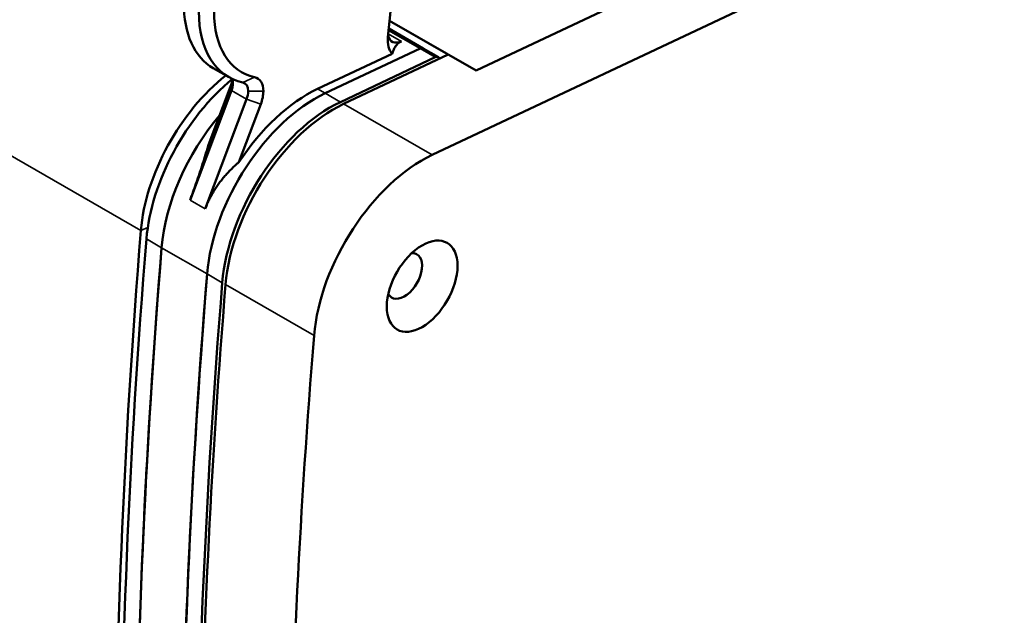
# Model space of a CAD drawing. Units: millimetres. Extents: x -1 to 3372, y 0 to 1822.
# Drawn here: x 2959 to 3097, y 370 to 454 of the extents above; entities that cross this region are included whole.
import ezdxf

# ---------------------------------------------------------------- set-up
doc = ezdxf.new("R2010")
doc.units = ezdxf.units.MM
doc.layers.add('MD_Visible Narrow', color=7, linetype='Continuous', lineweight=35)
doc.layers.add('MD_Visible_0', color=7, linetype='Continuous', lineweight=50)

msp = doc.modelspace()

# ---------------------------------------------------------------- linework, layer by layer
at = {"layer": 'MD_Visible Narrow', "extrusion": (0, 0.816497, 0.57735)}
for p, q in [((2976.25, 424.109), (2606.08, 637.827)), ((3010.849, 451.667), (3012.702, 450.597)), ((3010.898, 452.132), (3015.293, 449.594)), ((3015.293, 449.594), (3017.414, 448.37)), ((2992.151, 445.593), (2990.489, 444.849)), ((2988.91, 443.712), (2988.776, 444.263)), ((2991.031, 442.487), (2988.91, 443.712)), ((2991.254, 443.609), (2993.376, 443.609)), ((3000.964, 443.941), (3002.025, 443.328)), ((3002.025, 443.328), (3004.146, 442.104)), ((2993.018, 441.814), (2991.031, 442.487)), ((3016.98, 434.694), (3004.606, 441.838)), ((2985.244, 427.149), (2983.123, 428.374)), ((2977.22, 424.559), (2976.25, 424.109)), ((2977.033, 422.941), (2979.154, 421.716)), ((2979.154, 421.716), (2985.518, 418.042)), ((2985.518, 418.042), (2987.639, 416.817)), ((2988.099, 416.552), (3000.473, 409.407))]:
    msp.add_line(p, q, dxfattribs=at)
at = {"layer": 'MD_Visible_0', "extrusion": (0, 0.816497, 0.57735)}
for p, q in [((3224.438, 541.575), (3023.113, 446.496)), ((3224.438, 541.575), (3023.122, 446.501)), ((3016.98, 434.694), (3232.923, 536.676)), ((3010.799, 451.18), (3012.541, 467.89)), ((3019.207, 448.734), (3011.035, 453.451)), ((3011.038, 453.478), (3023.122, 446.501)), ((3010.924, 452.384), (3015.729, 449.61)), ((3000.964, 443.941), (3011.401, 448.87)), ((3002.025, 443.328), (3015.293, 449.594)), ((3002.025, 443.328), (3015.293, 449.594)), ((3015.729, 449.61), (3017.85, 448.385)), ((3004.146, 442.104), (3017.414, 448.37)), ((3019.224, 448.742), (3004.606, 441.838)), ((3019.224, 448.742), (3023.113, 446.496)), ((2988.505, 445.61), (2986.383, 446.834)), ((2988.91, 443.712), (2983.123, 428.374)), ((2985.704, 436.121), (2988.776, 444.263)), ((2985.244, 427.149), (2991.031, 442.487)), ((2993.018, 441.814), (2989.946, 433.671))]:
    msp.add_line(p, q, dxfattribs=at)
at = {"layer": 'MD_Visible_0'}
for centre, major_axis, start_param, end_param in [((2996.383, 464.155), (10, 17.321), 2.3561945, 3.1415927), ((2999.565, 462.318), (9.25, 16.021), 2.3561945, 3.3243475), ((3012.894, 453.148), (1.5, 2.598), 2.5754227, 3.8362337), ((2990.677, 430.803), (10.25, 17.754), 0.9612159, 2.2583692), ((2986.305, 444.426), (2, 3.464), 4.9895958, 5.2814283), ((2989.487, 442.589), (1.25, 2.165), -0.7853982, 0.1827548), ((2989.487, 442.589), (1.25, 2.165), 4.9895958, 5.4977871), ((3003.228, 423.56), (10.75, 18.62), 0.694641, 2.2577118), ((3733.46, 775.476), (538, 931.843), 2.2583692, 2.4540198), ((3015.581, 416.329), (3.5, 6.062), -0.7853982, 5.4977871), ((3741.037, 765.36), (535, 926.647), 2.2577118, 2.415384)]:
    msp.add_ellipse(centre, major_axis=major_axis, ratio=0.5773503, start_param=start_param, end_param=end_param, dxfattribs=at)
at = {"layer": 'MD_Visible_0', "extrusion": (2.84726e-16, -2.28485e-16, -1)}
msp.add_ellipse((2998.505, 462.93), major_axis=(10, 17.321), ratio=0.5773503, start_param=2.9588378, end_param=3.9269908, dxfattribs=at)
at = {"layer": 'MD_Visible_0', "extrusion": (3.95748e-16, -3.6189e-17, -1)}
for centre, major_axis, start_param, end_param in [((3013.955, 452.535), (2.25, 3.897), 3.2880203, 4.0543999), ((3015.602, 416.416), (10.75, 18.62), -2.2577118, -0.694641)]:
    msp.add_ellipse(centre, major_axis=major_axis, ratio=0.5773503, start_param=start_param, end_param=end_param, dxfattribs=at)
at = {"layer": 'MD_Visible_0', "extrusion": (2.75563e-16, 3.31999e-17, -1)}
for centre, major_axis, start_param, end_param in [((3015.229, 448.744), (0.5, 0.866), -0.694641, 0), ((3738.456, 766.85), (535, 926.647), 3.8285082, 4.0254735), ((3740.577, 765.626), (535, 926.647), 3.8285082, 4.0254735)]:
    msp.add_ellipse(centre, major_axis=major_axis, ratio=0.5773503, start_param=start_param, end_param=end_param, dxfattribs=at)
at = {"layer": 'MD_Visible_0', "extrusion": (4.19785e-16, -5.00668e-17, -1)}
msp.add_ellipse((3015.229, 448.744), major_axis=(0.5, 0.866), ratio=0.5773503, start_param=-0.694641, end_param=0, dxfattribs=at)
at = {"layer": 'MD_Visible_0', "extrusion": (2.92163e-16, -1.04582e-16, -1)}
msp.add_ellipse((3017.35, 447.519), major_axis=(0.5, 0.866), ratio=0.5773503, start_param=-0.694641, end_param=0.4519613, dxfattribs=at)
at = {"layer": 'MD_Visible_0', "extrusion": (5.43689e-16, -5.75039e-17, -1)}
msp.add_ellipse((2992.162, 429.949), major_axis=(10.75, 18.62), ratio=0.5773503, start_param=-2.2577118, end_param=-0.9919841, dxfattribs=at)
at = {"layer": 'MD_Visible_0', "extrusion": (3.47674e-16, -8.43346e-18, -1)}
msp.add_ellipse((2987.365, 443.813), major_axis=(1.25, 2.165), ratio=0.5773503, start_param=0.5306292, end_param=1.2935895, dxfattribs=at)
at = {"layer": 'MD_Visible_0', "extrusion": (4.16067e-16, -1.12019e-16, -1)}
for centre, major_axis, start_param, end_param in [((2990.547, 441.976), (2, 3.464), -0.1827548, 0.7853982), ((3000.647, 425.051), (10.75, 18.62), -2.2577118, -0.694641)]:
    msp.add_ellipse(centre, major_axis=major_axis, ratio=0.5773503, start_param=start_param, end_param=end_param, dxfattribs=at)
at = {"layer": 'MD_Visible_0', "extrusion": (2.47807e-16, -1.48742e-17, -1)}
msp.add_ellipse((3000.647, 425.051), major_axis=(10.75, 18.62), ratio=0.5773503, start_param=-2.2577118, end_param=-0.694641, dxfattribs=at)
at = {"layer": 'MD_Visible_0', "extrusion": (5.15933e-16, -1.05578e-16, -1)}
msp.add_ellipse((2999.586, 425.663), major_axis=(10.75, 18.62), ratio=0.5773503, start_param=-1.4722528, end_param=-0.694641, dxfattribs=at)
at = {"layer": 'MD_Visible_0', "extrusion": (3.162e-16, -1.18459e-16, -1)}
for centre, major_axis, start_param, end_param in [((2990.547, 441.976), (2, 3.464), 0.7853982, 1.2935895), ((3013.106, 417.757), (1.75, 3.031), -0.3613671, 3.5029598)]:
    msp.add_ellipse(centre, major_axis=major_axis, ratio=0.5773503, start_param=start_param, end_param=end_param, dxfattribs=at)
at = {"layer": 'MD_Visible_0', "extrusion": (1.59096e-16, 1.64541e-16, -1)}
msp.add_ellipse((3002.768, 423.826), major_axis=(10.75, 18.62), ratio=0.5773503, start_param=-2.2577118, end_param=-0.694641, dxfattribs=at)
at = {"layer": 'MD_Visible_0', "extrusion": (2.27489e-16, 6.09555e-17, -1)}
msp.add_ellipse((2994.283, 428.725), major_axis=(10.75, 18.62), ratio=0.5773503, start_param=-2.2577118, end_param=-1.2659454, dxfattribs=at)
at = {"layer": 'MD_Visible_0', "extrusion": (4.91896e-16, -9.17002e-17, -1)}
msp.add_ellipse((2994.283, 428.725), major_axis=(10.75, 18.62), ratio=0.5773503, start_param=-2.2577118, end_param=-1.2659454, dxfattribs=at)
at = {"layer": 'MD_Visible_0', "extrusion": (3.27356e-16, 6.73962e-17, -1)}
for centre in [(3729.971, 771.749), (3732.092, 770.525)]:
    msp.add_ellipse(centre, major_axis=(535, 926.647), ratio=0.5773503, start_param=3.8285082, end_param=4.0254735, dxfattribs=at)
at = {"layer": 'MD_Visible_0', "extrusion": (2.68126e-16, -9.07038e-17, -1)}
for centre in [(3732.092, 770.525), (3738.456, 766.85)]:
    msp.add_ellipse(centre, major_axis=(535, 926.647), ratio=0.5773503, start_param=3.8391158, end_param=4.0254735, dxfattribs=at)
at = {"layer": 'MD_Visible_0', "extrusion": (3.23637e-16, 5.44432e-18, -1)}
msp.add_ellipse((3753.411, 758.216), major_axis=(535, 926.647), ratio=0.5773503, start_param=3.8678013, end_param=4.0254735, dxfattribs=at)
at = {"layer": 'MD_Visible_0'}
msp.add_open_spline([(3012.702, 450.597), (3012.479, 450.492), (3012.298, 450.369), (3012.074, 450.165), (3012.008, 450.093), (3011.889, 449.948), (3011.837, 449.875), (3011.696, 449.651), (3011.622, 449.497), (3011.496, 449.186), (3011.445, 449.029), (3011.401, 448.87)], degree=3, knots=[0, 0, 0, 0, 0.0009355311, 0.0009355311, 0.0014032967, 0.0014032967, 0.0018710623, 0.0018710623, 0.0028065934, 0.0028065934, 0.0037421245, 0.0037421245, 0.0037421245, 0.0037421245], dxfattribs=at)
for points in [[(2983.123, 428.374), (2984.055, 430.844), (2984.925, 433.457), (2985.704, 436.121)], [(2989.946, 433.671), (2987.762, 431.819), (2986.176, 429.62), (2985.244, 427.149)]]:
    msp.add_rational_spline(points, [1, 0.988268878617, 0.988268878617, 1], degree=3, dxfattribs=at)

doc.saveas('drawing.dxf')
